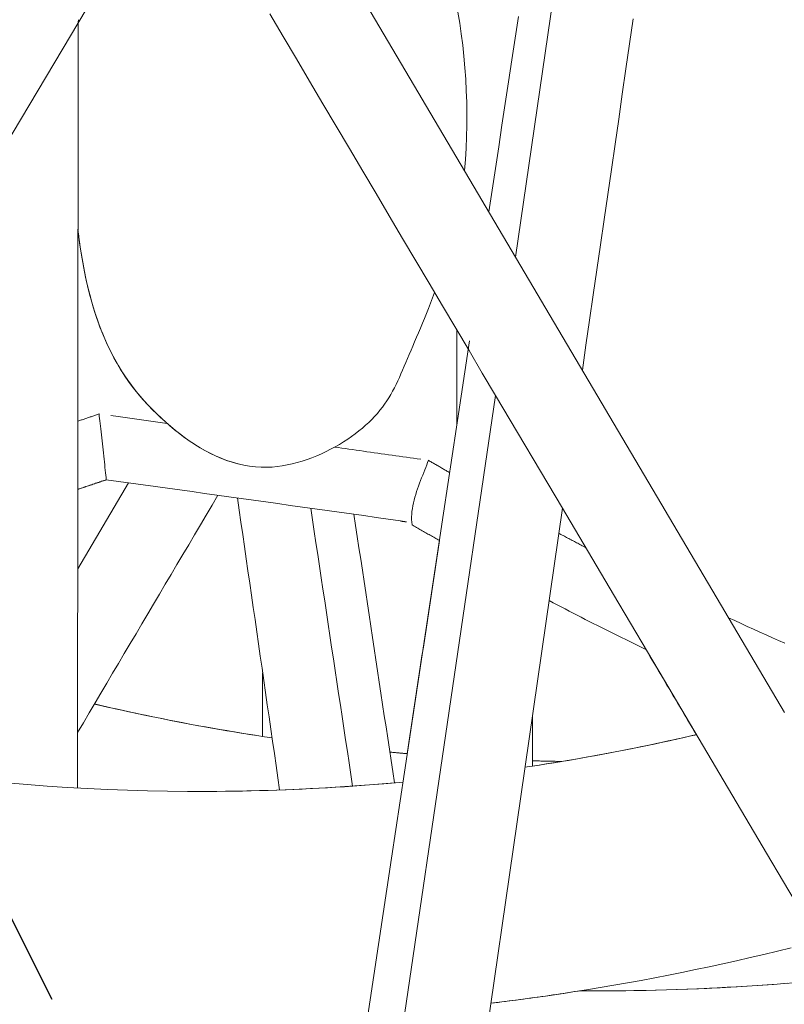
# Model space of a CAD drawing. Units: inches. Extents: x -2 to 500, y 121 to 358.
# Drawn here: x 25 to 26, y 146 to 147 of the extents above; entities that cross this region are included whole.
import ezdxf

# ---------------------------------------------------------------- set-up
doc = ezdxf.new("R2010")
doc.units = ezdxf.units.IN
doc.header["$MEASUREMENT"] = 0
doc.linetypes.add('CENTER', pattern=[0.95, 0.625, -0.125, 0.075, -0.125])
doc.layers.add('Unnamed [1]', color=7, linetype='Continuous', lineweight=0)

msp = doc.modelspace()

# ---------------------------------------------------------------- linework, layer by layer
at = {"layer": 'Unnamed [1]', "color": 1, "linetype": 'CENTER', "lineweight": 30, "true_color": 0xff0000}
msp.add_line((23.9517901, 148.3233383), (27.015165, 142.2172115), dxfattribs=at)
at = {"layer": 'Unnamed [1]', "color": 1, "linetype": 'Continuous', "lineweight": 0, "true_color": 0xff0000}
for p, q in [((26.0325489, 146.3843698), (25.1873897, 147.8154523)), ((25.7926041, 147.649721), (25.6928014, 146.959654)), ((25.6675191, 146.7848438), (24.3628003, 137.9096471)), ((25.6675191, 146.7848438), (25.7519287, 146.6422456)), ((25.2035531, 146.6745287), (25.139279, 146.5658971))]:
    msp.add_line(p, q, dxfattribs=at)
at = {"layer": 'Unnamed [1]', "color": 1, "linetype": 'Continuous', "lineweight": 0}
for points in [[(25.6199798, 147.2692086), (25.6221836, 147.25564), (25.6241622, 147.2418265), (25.6259126, 147.2277839), (25.6274285, 147.2135466), (25.628703, 147.1991541), (25.6297291, 147.1846456), (25.6304997, 147.1700605), (25.6310079, 147.155438), (25.6312467, 147.1408174), (25.6312092, 147.126238), (25.6308882, 147.1117392), (25.6302769, 147.0973602), (25.6293683, 147.0831403), (25.6281552, 147.0691189)], [(25.1399495, 147.256896), (25.1399639, 147.2570156), (25.1399783, 147.2571353), (25.1399928, 147.2572549), (25.1400072, 147.2573745), (25.1400217, 147.2574941), (25.1400362, 147.2576136), (25.1400507, 147.2577332), (25.1400652, 147.2578527), (25.1400797, 147.2579721), (25.1400942, 147.2580916), (25.1401088, 147.258211), (25.1401233, 147.2583304), (25.1401379, 147.2584498), (25.1401525, 147.2585691), (25.1401671, 147.2586884), (25.1401817, 147.2588077), (25.1401964, 147.258927), (25.140211, 147.2590462), (25.1402257, 147.2591654), (25.1402403, 147.2592846), (25.140255, 147.2594038), (25.1402697, 147.2595229), (25.1402845, 147.259642), (25.1402992, 147.2597611)], [(25.3788775, 146.6941689), (25.3713156, 146.6942036), (25.3638229, 146.6946683), (25.3564022, 146.6955458), (25.3490563, 146.6968193), (25.3417882, 146.6984716), (25.3346005, 146.7004857), (25.3274962, 146.7028447), (25.320478, 146.7055314), (25.3135489, 146.7085289), (25.3067115, 146.7118201), (25.2999688, 146.7153881), (25.2933235, 146.7192158), (25.2867786, 146.7232861), (25.2803367, 146.727582), (25.2740008, 146.7320866), (25.2677737, 146.7367828), (25.2616582, 146.7416535), (25.2556571, 146.7466818), (25.2497737, 146.7518293), (25.2440107, 146.7570774), (25.23837, 146.762439), (25.2328537, 146.7679268), (25.2274636, 146.7735537), (25.2222019, 146.7793324), (25.2170703, 146.7852756), (25.212071, 146.7913962), (25.2072059, 146.797707), (25.2024769, 146.8042208), (25.197886, 146.8109502), (25.1934353, 146.8179082), (25.1891266, 146.8251075), (25.184962, 146.8325608), (25.1809434, 146.840281), (25.1770729, 146.8482809), (25.1733522, 146.8565732), (25.1697836, 146.8651707), (25.1663687, 146.8740852), (25.1631094, 146.8833239), (25.1600071, 146.8928933), (25.1570634, 146.9027998), (25.1542798, 146.9130495), (25.151658, 146.9236488), (25.1491994, 146.9346041), (25.1469057, 146.9459218), (25.1447784, 146.957608), (25.142819, 146.9696692), (25.1410292, 146.9821116), (25.1394105, 146.9949417)], [(25.3789168, 146.6941688), (25.3714164, 146.6942015), (25.363984, 146.6946573), (25.3566224, 146.6955195), (25.3493344, 146.6967715), (25.3421228, 146.6983968), (25.3349902, 146.7003788), (25.3279394, 146.7027007), (25.3209733, 146.7053461), (25.3140945, 146.7082983), (25.3073058, 146.7115406), (25.30061, 146.7150566), (25.2940099, 146.7188295), (25.2875081, 146.7228428), (25.2811074, 146.7270798), (25.2748107, 146.731524), (25.2686207, 146.7361587), (25.26254, 146.7409673), (25.2565716, 146.7459332), (25.2507185, 146.751018), (25.2449836, 146.7562023), (25.2393688, 146.7614984), (25.2338759, 146.7669184), (25.2285069, 146.7724746), (25.2232637, 146.778179), (25.2181482, 146.7840439), (25.2131624, 146.7900813), (25.2083081, 146.7963036), (25.2035873, 146.8027229), (25.199002, 146.8093513), (25.1945539, 146.816201), (25.1902452, 146.8232843), (25.1860775, 146.8306132), (25.182053, 146.8381999), (25.1781735, 146.8460567), (25.1744409, 146.8541956), (25.1708572, 146.862629), (25.1674242, 146.8713681), (25.1641435, 146.8804211), (25.1610167, 146.8897956), (25.1580455, 146.899499), (25.1552314, 146.9095386), (25.1525759, 146.919922), (25.1500807, 146.9306566), (25.1477473, 146.9417498), (25.1455774, 146.9532091), (25.1435724, 146.9650418), (25.141734, 146.9772555), (25.1400637, 146.9898576)], [(25.5904352, 146.9150506), (25.5878222, 146.9082323), (25.5852179, 146.9015487), (25.5826265, 146.894999), (25.5800523, 146.8885824), (25.5774992, 146.8822984), (25.5749717, 146.8761462), (25.5724737, 146.8701251), (25.5700095, 146.8642344), (25.5675833, 146.8584735), (25.5651993, 146.8528415), (25.5628615, 146.8473378), (25.5605743, 146.8419617), (25.5583417, 146.8367126), (25.5561679, 146.8315896), (25.5540536, 146.8265912), (25.5519848, 146.8217118), (25.5499442, 146.8169449), (25.5479142, 146.812284), (25.5458774, 146.8077227), (25.5438164, 146.8032544), (25.5417137, 146.7988727), (25.5395519, 146.7945709), (25.5373135, 146.7903428), (25.534981, 146.7861817), (25.5325371, 146.7820812), (25.5299642, 146.7780348), (25.527245, 146.7740359), (25.5243619, 146.7700782), (25.5213003, 146.7661567), (25.5180567, 146.7622733), (25.5146303, 146.7584317), (25.5110205, 146.7546354), (25.5072264, 146.7508879), (25.5032474, 146.7471928), (25.4990827, 146.7435537), (25.4947315, 146.739974), (25.4901932, 146.7364575), (25.485467, 146.7330076), (25.4805522, 146.7296278), (25.475448, 146.7263219), (25.4701537, 146.7230932), (25.4646686, 146.7199455), (25.4590204, 146.7169016), (25.4532464, 146.7139909), (25.4473596, 146.7112263), (25.4413731, 146.7086208), (25.4353001, 146.7061875), (25.4291537, 146.7039391), (25.4229471, 146.7018887), (25.4166934, 146.7000493), (25.4104057, 146.6984338), (25.4040971, 146.6970552), (25.3977808, 146.6959264), (25.3914698, 146.6950605), (25.3851775, 146.6944703), (25.3789168, 146.6941688)], [(25.1662882, 146.7614782), (25.166586, 146.7587772), (25.1669057, 146.7558779), (25.1672452, 146.7527983), (25.1676026, 146.7495566), (25.1679758, 146.7461707), (25.168363, 146.7426587), (25.168762, 146.7390385), (25.169171, 146.7353282), (25.1695879, 146.7315458), (25.1700108, 146.7277093), (25.1704377, 146.7238368), (25.1708665, 146.7199463), (25.1712953, 146.7160558), (25.1717221, 146.7121833), (25.1721449, 146.7083469), (25.1725618, 146.7045646), (25.1729707, 146.7008543), (25.1733697, 146.6972342), (25.1737567, 146.6937222), (25.1741299, 146.6903364), (25.1744871, 146.6870947), (25.1748265, 146.6840153), (25.175146, 146.6811161), (25.1754436, 146.6784152)], [(25.5618701, 146.6213762), (25.5614742, 146.624668), (25.5612802, 146.6280207), (25.5612755, 146.6314271), (25.5614476, 146.6348803), (25.5617838, 146.6383732), (25.5622715, 146.6418988), (25.5628981, 146.6454501), (25.5636511, 146.64902), (25.5645178, 146.6526015), (25.5654856, 146.6561875), (25.566542, 146.659771), (25.5676742, 146.6633451), (25.5688698, 146.6669025), (25.5701161, 146.6704364), (25.5714005, 146.6739397), (25.5727104, 146.6774053), (25.5740332, 146.6808262), (25.5753564, 146.6841954), (25.5766672, 146.6875059), (25.5779531, 146.6907505), (25.5792016, 146.6939224), (25.5803999, 146.6970143), (25.5815356, 146.7000194), (25.5825959, 146.7029305)], [(25.5825959, 146.7029305), (25.5837131, 146.7022809), (25.5848303, 146.7016314), (25.5859475, 146.7009822), (25.5870647, 146.7003331), (25.5881819, 146.6996842), (25.5892992, 146.6990355), (25.5904164, 146.6983869), (25.5915336, 146.6977386), (25.5926509, 146.6970905), (25.5937682, 146.6964426), (25.5948854, 146.6957949), (25.5960027, 146.6951474), (25.59712, 146.6945002), (25.5982373, 146.6938531), (25.5993546, 146.6932063), (25.6004719, 146.6925597), (25.6015892, 146.6919134), (25.6027065, 146.6912673), (25.6038238, 146.6906215), (25.6049412, 146.6899759), (25.6060585, 146.6893306), (25.6071759, 146.6886855), (25.6082933, 146.6880407), (25.6094106, 146.6873961)], [(25.5964673, 146.6015186), (25.5950203, 146.6023426), (25.5935738, 146.6031669), (25.5921279, 146.6039916), (25.5906825, 146.6048165), (25.5892376, 146.6056418), (25.5877932, 146.6064674), (25.5863493, 146.6072933), (25.5849059, 146.6081196), (25.5834629, 146.6089461), (25.5820204, 146.6097729), (25.5805784, 146.6106), (25.5791368, 146.6114274), (25.5776956, 146.612255), (25.5762549, 146.613083), (25.5748147, 146.6139112), (25.5733748, 146.6147396), (25.5719354, 146.6155684), (25.5704963, 146.6163973), (25.5690577, 146.6172266), (25.5676194, 146.618056), (25.5661816, 146.6188857), (25.5647441, 146.6197157), (25.5633069, 146.6205459), (25.5618701, 146.6213762)], [(25.7473641, 146.6106818), (25.7487705, 146.6099315), (25.7501772, 146.6091817), (25.7515841, 146.6084324), (25.7529913, 146.6076837), (25.7543987, 146.6069355), (25.7558064, 146.6061878), (25.7572143, 146.6054407), (25.7586225, 146.6046941), (25.7600309, 146.603948), (25.7614396, 146.6032025), (25.7628486, 146.6024575), (25.7642579, 146.601713), (25.7656674, 146.6009691), (25.7670772, 146.6002257), (25.7684872, 146.5994828), (25.7698976, 146.5987405), (25.7713082, 146.5979987), (25.7727191, 146.5972574), (25.7741303, 146.5965166), (25.7755418, 146.5957764), (25.7769535, 146.5950367), (25.7783656, 146.5942975), (25.779778, 146.5935589), (25.7811907, 146.5928208)], [(25.8576064, 146.4637237), (25.8524697, 146.4662171), (25.8473354, 146.468718), (25.8422036, 146.4712263), (25.8370744, 146.4737421), (25.8319477, 146.4762654), (25.8268236, 146.478796), (25.8217021, 146.4813341), (25.8165832, 146.4838796), (25.8114669, 146.4864325), (25.8063533, 146.4889927), (25.8012425, 146.4915603), (25.7961343, 146.4941353), (25.7910289, 146.4967176), (25.7859263, 146.4993072), (25.7808265, 146.5019041), (25.7757295, 146.5045083), (25.7706354, 146.5071198), (25.7655442, 146.5097386), (25.7604559, 146.5123646), (25.7553705, 146.5149979), (25.750288, 146.5176384), (25.7452086, 146.5202861), (25.7401321, 146.5229411), (25.7350587, 146.5256032)], [(25.9619509, 146.5039158), (25.9698437, 146.5002726), (25.9777445, 146.4966444), (25.9856531, 146.4930313), (25.9935694, 146.4894332), (26.0014934, 146.4858503), (26.0094249, 146.4822825), (26.0173638, 146.47873), (26.02531, 146.4751927), (26.0332635, 146.4716707)], [(25.3849669, 146.3520877), (25.375409, 146.3535227), (25.3658679, 146.3549892), (25.3563436, 146.3564869), (25.3468364, 146.3580159), (25.3373462, 146.3595759), (25.3278733, 146.3611667), (25.3184178, 146.3627883), (25.3089797, 146.3644404), (25.2995592, 146.366123), (25.2901565, 146.3678358), (25.2807715, 146.3695788), (25.2714045, 146.3713517), (25.2620556, 146.3731544), (25.2527248, 146.3749868), (25.2434124, 146.3768487), (25.2341184, 146.37874), (25.2248429, 146.3806605), (25.2155861, 146.3826101), (25.2063481, 146.3845886), (25.1971289, 146.3865958), (25.1879288, 146.3886317), (25.1787478, 146.390696), (25.1695861, 146.3927886), (25.1604437, 146.3949095)], [(25.3727427, 146.3539492), (25.3637147, 146.3553453), (25.354702, 146.3567695), (25.3457045, 146.3582216), (25.3367223, 146.3597014), (25.3277557, 146.361209), (25.3188046, 146.362744), (25.3098691, 146.3643064), (25.3009494, 146.3658962), (25.2920456, 146.367513), (25.2831577, 146.3691569), (25.2742859, 146.3708277), (25.2654303, 146.3725252), (25.2565909, 146.3742493), (25.2477679, 146.376), (25.2389614, 146.3777771), (25.2301714, 146.3795804), (25.221398, 146.3814098), (25.2126415, 146.3832652), (25.2039018, 146.3851465), (25.195179, 146.3870535), (25.1864734, 146.3889862), (25.1777849, 146.3909443), (25.1691136, 146.3929278), (25.1604597, 146.3949365)], [(25.7045871, 146.3148982), (25.7138051, 146.3162914), (25.7230075, 146.3177139), (25.7321941, 146.3191656), (25.7413649, 146.3206462), (25.7505197, 146.3221557), (25.7596584, 146.323694), (25.768781, 146.3252608), (25.7778873, 146.326856), (25.7869773, 146.3284796), (25.7960507, 146.3301314), (25.8051075, 146.3318112), (25.8141477, 146.333519), (25.823171, 146.3352545), (25.8321774, 146.3370176), (25.8411668, 146.3388083), (25.8501391, 146.3406264), (25.8590941, 146.3424716), (25.8680318, 146.344344), (25.876952, 146.3462434), (25.8858547, 146.3481696), (25.8947397, 146.3501225), (25.9036069, 146.352102), (25.9124563, 146.3541078), (25.9212876, 146.35614)], [(25.7139502, 146.3163337), (25.7227625, 146.3176962), (25.7315604, 146.3190854), (25.7403438, 146.3205012), (25.7491125, 146.3219435), (25.7578666, 146.3234121), (25.7666058, 146.324907), (25.7753301, 146.326428), (25.7840394, 146.327975), (25.7927336, 146.3295479), (25.8014126, 146.3311465), (25.8100763, 146.3327708), (25.8187247, 146.3344207), (25.8273576, 146.3360959), (25.8359749, 146.3377965), (25.8445766, 146.3395222), (25.8531625, 146.3412729), (25.8617326, 146.3430486), (25.8702867, 146.3448492), (25.8788249, 146.3466744), (25.8873469, 146.3485242), (25.8958526, 146.3503985), (25.9043421, 146.3522971), (25.9128152, 146.3542199), (25.9212718, 146.3561669)], [(25.5558686, 146.3321349), (25.5549474, 146.3322139), (25.5540263, 146.3322931), (25.5531053, 146.3323727), (25.5521844, 146.3324526), (25.5512636, 146.3325327), (25.550343, 146.3326132), (25.5494225, 146.3326939), (25.5485021, 146.332775), (25.5475819, 146.3328563), (25.5466618, 146.332938), (25.5457417, 146.3330199), (25.5448219, 146.3331022), (25.5439021, 146.3331847), (25.5429825, 146.3332676), (25.542063, 146.3333507), (25.5411436, 146.3334341), (25.5402243, 146.3335179), (25.5393052, 146.3336019), (25.5383862, 146.3336862), (25.5374673, 146.3337708), (25.5365486, 146.3338558), (25.5356299, 146.333941), (25.5347114, 146.3340265), (25.533793, 146.3341123)], [(25.5558669, 146.3321237), (25.5549458, 146.3322026), (25.5540249, 146.3322818), (25.553104, 146.3323614), (25.5521833, 146.3324412), (25.5512627, 146.3325213), (25.5503422, 146.3326017), (25.5494219, 146.3326824), (25.5485016, 146.3327634), (25.5475815, 146.3328447), (25.5466616, 146.3329262), (25.5457417, 146.3330081), (25.544822, 146.3330903), (25.5439024, 146.3331728), (25.5429829, 146.3332556), (25.5420635, 146.3333387), (25.5411443, 146.333422), (25.5402252, 146.3335057), (25.5393062, 146.3335897), (25.5383873, 146.333674), (25.5374686, 146.3337585), (25.53655, 146.3338434), (25.5356315, 146.3339285), (25.5347132, 146.334014), (25.5337949, 146.3340997)], [(25.7505864, 146.3223474), (25.7490572, 146.3223709), (25.7475284, 146.3223953), (25.7459997, 146.3224205), (25.7444713, 146.3224465), (25.7429432, 146.3224734), (25.7414153, 146.3225011), (25.7398877, 146.3225296), (25.7383603, 146.322559), (25.7368331, 146.3225892), (25.7353062, 146.3226202), (25.7337796, 146.3226521), (25.7322532, 146.3226849), (25.7307271, 146.3227184), (25.7292012, 146.3227528), (25.7276756, 146.322788), (25.7261502, 146.3228241), (25.7246251, 146.322861), (25.7231003, 146.3228987), (25.7215757, 146.3229372), (25.7200513, 146.3229766), (25.7185272, 146.3230168), (25.7170034, 146.3230579), (25.7154798, 146.3230997), (25.7139565, 146.3231424)], [(25.7504546, 146.3223473), (25.7489309, 146.3223707), (25.7474076, 146.322395), (25.7458844, 146.3224201), (25.7443616, 146.322446), (25.7428389, 146.3224728), (25.7413165, 146.3225004), (25.7397944, 146.3225288), (25.7382725, 146.322558), (25.7367509, 146.3225881), (25.7352295, 146.322619), (25.7337083, 146.3226508), (25.7321874, 146.3226833), (25.7306668, 146.3227167), (25.7291464, 146.3227509), (25.7276263, 146.322786), (25.7261064, 146.3228219), (25.7245868, 146.3228586), (25.7230674, 146.3228961), (25.7215483, 146.3229345), (25.7200294, 146.3229736), (25.7185108, 146.3230137), (25.7169925, 146.3230545), (25.7154744, 146.3230961), (25.7139565, 146.3231386)], [(25.0496385, 146.2952263), (25.0751761, 146.2930906), (25.1006789, 146.2911945), (25.126144, 146.2895364), (25.1515686, 146.2881149), (25.1769497, 146.2869282), (25.2022844, 146.2859749), (25.2275697, 146.2852534), (25.2528028, 146.2847622), (25.2779807, 146.2844996), (25.3031006, 146.2844641), (25.3281594, 146.2846542), (25.3531543, 146.2850683), (25.3780824, 146.2857047), (25.4029407, 146.2865621), (25.4277263, 146.2876387), (25.4524363, 146.2889331), (25.4770678, 146.2904436), (25.5016179, 146.2921688), (25.5260836, 146.294107), (25.550462, 146.2962567)], [(25.2934998, 146.2844134), (25.3043589, 146.284432), (25.3152064, 146.2844931), (25.326042, 146.2845965), (25.3368654, 146.2847421), (25.3476766, 146.2849296), (25.3584752, 146.2851589), (25.369261, 146.2854299), (25.3800339, 146.2857425), (25.3907936, 146.2860964), (25.4015399, 146.2864916), (25.4122726, 146.2869279), (25.4229916, 146.287405), (25.4336964, 146.287923), (25.4443871, 146.2884816), (25.4550633, 146.2890807), (25.4657249, 146.2897201), (25.4763715, 146.2903997), (25.4870031, 146.2911193), (25.4976194, 146.2918788), (25.5082202, 146.292678), (25.5188052, 146.2935168), (25.5293743, 146.294395), (25.5399273, 146.2953125), (25.5504639, 146.2962691)], [(26.0410347, 146.086922), (26.023826, 146.0826543), (26.0066072, 146.0784897), (25.989379, 146.0744282), (25.9721425, 146.0704694), (25.9548984, 146.0666135), (25.9376476, 146.0628601), (25.9203911, 146.0592093), (25.9031297, 146.0556608), (25.8858643, 146.0522145), (25.8685957, 146.0488704), (25.8513249, 146.0456282), (25.8340528, 146.0424879), (25.8167801, 146.0394492), (25.7995079, 146.0365122), (25.7822369, 146.0336766), (25.764968, 146.0309424), (25.7477022, 146.0283094), (25.7304404, 146.0257774), (25.7131833, 146.0233464), (25.6959318, 146.0210162), (25.678687, 146.0187867), (25.6614496, 146.0166577)], [(25.7720683, 146.0320495), (25.7674554, 146.0313254), (25.7628427, 146.0306085), (25.7582302, 146.0298988), (25.753618, 146.0291964), (25.7490061, 146.0285012), (25.7443944, 146.0278131), (25.739783, 146.0271323), (25.7351719, 146.0264587), (25.7305611, 146.0257923), (25.7259507, 146.0251331), (25.7213407, 146.0244811), (25.716731, 146.0238363), (25.7121217, 146.0231987), (25.7075128, 146.0225682), (25.7029043, 146.0219449), (25.6982962, 146.0213288), (25.6936886, 146.0207199), (25.6890815, 146.0201181), (25.6844749, 146.0195235), (25.6798688, 146.0189361), (25.6752631, 146.0183558), (25.6706581, 146.0177826), (25.6660535, 146.0172166), (25.6614496, 146.0166577)], [(25.7737706, 146.0322672), (25.7875332, 146.0322145), (25.8012793, 146.0322236), (25.8150086, 146.0322943), (25.8287207, 146.0324263), (25.8424152, 146.0326193), (25.856092, 146.0328732), (25.8697504, 146.0331877), (25.8833903, 146.0335625), (25.8970113, 146.0339974), (25.9106129, 146.0344921), (25.924195, 146.0350463), (25.937757, 146.0356599), (25.9512987, 146.0363326), (25.9648197, 146.037064), (25.9783196, 146.0378541), (25.9917981, 146.0387025), (26.0052549, 146.0396089), (26.0186896, 146.0405732), (26.0321018, 146.041595), (26.0454912, 146.0426742)], [(25.7933671, 146.0322107), (25.8062913, 146.0322415), (25.8192005, 146.0323267), (25.8320943, 146.0324661), (25.8449726, 146.0326596), (25.8578349, 146.0329068), (25.8706811, 146.0332076), (25.8835108, 146.0335617), (25.8963237, 146.0339691), (25.9091195, 146.0344293), (25.921898, 146.0349424), (25.9346589, 146.0355079), (25.9474018, 146.0361258), (25.9601265, 146.0367959), (25.9728327, 146.0375178), (25.98552, 146.0382914), (25.9981883, 146.0391165), (26.0108372, 146.0399929), (26.0234664, 146.0409203), (26.0360756, 146.0418987)]]:
    msp.add_lwpolyline(points, dxfattribs=at)
for points in [[(25.2645027, 147.4656827, 0), (25.0575201, 147.1174828, 0), (24.8505374, 146.7692829, 0), (24.6435548, 146.4210831, 0), (24.4365721, 146.0728832, 0), (24.2295895, 145.7246833, 0), (24.0226068, 145.3764835, 0), (23.8156242, 145.0282836, 0), (23.6086415, 144.6800837, 0), (23.4016589, 144.3318838, 0), (23.1946762, 143.983684, 0)], [(25.3820509, 147.2671018, 0), (25.3988431, 147.2387337, 0), (25.4156354, 147.2103656, 0), (25.4324276, 147.1819974, 0), (25.4492198, 147.1536293, 0), (25.4660121, 147.1252612, 0), (25.4828043, 147.0968931, 0), (25.4995966, 147.068525, 0), (25.5163888, 147.0401569, 0), (25.5331811, 147.0117887, 0), (25.5499733, 146.9834206, 0), (25.5667656, 146.9550525, 0), (25.5835578, 146.9266844, 0), (25.6003501, 146.8983163, 0), (25.6171423, 146.8699481, 0), (25.6339346, 146.84158, 0), (25.6507268, 146.8132119, 0), (25.6675191, 146.7848438, 0)], [(25.6962666, 147.2638245, 0), (25.6921308, 147.236379, 0), (25.687995, 147.2089336, 0), (25.6838592, 147.1814882, 0), (25.6797234, 147.1540428, 0), (25.6755876, 147.1265974, 0), (25.6714518, 147.099152, 0), (25.667316, 147.0717066, 0), (25.6631802, 147.0442612, 0), (25.6590444, 147.0168158, 0)], [(25.1398485, 147.255981, 0), (25.1398152, 147.21568, 0), (25.139782, 147.1753791, 0), (25.1397487, 147.1350781, 0), (25.1397155, 147.0947771, 0), (25.1396822, 147.0544761, 0), (25.1396489, 147.0141751, 0), (25.1396157, 146.9738741, 0), (25.1395824, 146.9335731, 0), (25.1395492, 146.8932721, 0), (25.1395159, 146.8529711, 0), (25.1394826, 146.8126702, 0), (25.1394494, 146.7723692, 0), (25.1394161, 146.7320682, 0), (25.1393829, 146.6917672, 0), (25.1393496, 146.6514662, 0), (25.1393163, 146.6111652, 0), (25.1392831, 146.5708642, 0), (25.1392498, 146.5305632, 0), (25.1392166, 146.4902623, 0), (25.1391833, 146.4499613, 0), (25.13915, 146.4096603, 0), (25.1391168, 146.3693593, 0), (25.1390835, 146.3290583, 0), (25.1390503, 146.2887573, 0)], [(25.7771729, 146.8167902, 0), (25.7817632, 146.8485284, 0), (25.7863535, 146.8802665, 0), (25.7909437, 146.9120047, 0), (25.795534, 146.9437428, 0), (25.8001243, 146.9754809, 0), (25.8047145, 147.0072191, 0), (25.8093048, 147.0389572, 0), (25.8138951, 147.0706953, 0), (25.8184853, 147.1024335, 0), (25.8230756, 147.1341716, 0), (25.8276659, 147.1659098, 0), (25.8322561, 147.1976479, 0), (25.8368464, 147.229386, 0), (25.8414366, 147.2611242, 0)], [(25.6185471, 146.867575, 0), (25.618543, 146.8625682, 0), (25.6185389, 146.8575615, 0), (25.6185347, 146.8525548, 0), (25.6185306, 146.847548, 0), (25.6185265, 146.8425413, 0), (25.6185223, 146.8375345, 0), (25.6185182, 146.8325278, 0), (25.6185141, 146.8275211, 0), (25.6185099, 146.8225143, 0), (25.6185058, 146.8175076, 0), (25.6185017, 146.8125008, 0), (25.6184975, 146.8074941, 0), (25.6184934, 146.8024874, 0), (25.6184893, 146.7974806, 0), (25.6184851, 146.7924739, 0), (25.618481, 146.7874671, 0), (25.6184769, 146.7824604, 0), (25.6184727, 146.7774537, 0), (25.6184686, 146.7724469, 0), (25.6184645, 146.7674402, 0), (25.6184603, 146.7624334, 0), (25.6184562, 146.7574267, 0), (25.6184521, 146.75242, 0), (25.6184479, 146.7474132, 0)], [(25.6184875, 146.7476756, 0), (25.6184916, 146.7526686, 0), (25.6184957, 146.7576617, 0), (25.6184998, 146.7626547, 0), (25.6185039, 146.7676478, 0), (25.6185081, 146.7726408, 0), (25.6185122, 146.7776338, 0), (25.6185163, 146.7826269, 0), (25.6185204, 146.7876199, 0), (25.6185246, 146.792613, 0), (25.6185287, 146.797606, 0), (25.6185328, 146.8025991, 0), (25.6185369, 146.8075921, 0), (25.618541, 146.8125852, 0), (25.6185452, 146.8175782, 0), (25.6185493, 146.8225713, 0), (25.6185534, 146.8275643, 0), (25.6185575, 146.8325574, 0), (25.6185616, 146.8375504, 0), (25.6185658, 146.8425434, 0), (25.6185699, 146.8475365, 0), (25.618574, 146.8525295, 0), (25.6185781, 146.8575226, 0), (25.6185822, 146.8625156, 0), (25.6185864, 146.8675087, 0)], [(25.634508, 146.8539907, 0), (25.6180813, 146.7449817, 0), (25.6016545, 146.6359728, 0), (25.5852277, 146.5269638, 0), (25.568801, 146.4179549, 0), (25.5523742, 146.3089459, 0), (25.5359475, 146.199937, 0), (25.5195207, 146.090928, 0), (25.5030939, 145.9819191, 0)], [(25.1394303, 146.7524057, 0), (25.1405494, 146.7527837, 0), (25.1416685, 146.7531617, 0), (25.1427875, 146.7535397, 0), (25.1439066, 146.7539177, 0), (25.1450257, 146.7542958, 0), (25.1461448, 146.7546738, 0), (25.1472639, 146.7550518, 0), (25.1483829, 146.7554298, 0), (25.149502, 146.7558079, 0), (25.1506211, 146.7561859, 0), (25.1517402, 146.7565639, 0), (25.1528592, 146.7569419, 0), (25.1539783, 146.7573199, 0), (25.1550974, 146.757698, 0), (25.1562165, 146.758076, 0), (25.1573356, 146.758454, 0), (25.1584546, 146.758832, 0), (25.1595737, 146.7592101, 0), (25.1606928, 146.7595881, 0), (25.1618119, 146.7599661, 0), (25.162931, 146.7603441, 0), (25.16405, 146.7607222, 0), (25.1651691, 146.7611002, 0), (25.1662882, 146.7614782, 0)], [(25.1662882, 146.7614782, 0), (25.1651691, 146.7611002, 0), (25.1640501, 146.7607222, 0), (25.162931, 146.7603442, 0), (25.161812, 146.7599661, 0), (25.1606929, 146.7595881, 0), (25.1595739, 146.7592101, 0), (25.1584548, 146.7588321, 0), (25.1573358, 146.7584541, 0), (25.1562167, 146.7580761, 0), (25.1550977, 146.7576981, 0), (25.1539786, 146.7573201, 0), (25.1528596, 146.756942, 0), (25.1517405, 146.756564, 0), (25.1506215, 146.756186, 0), (25.1495024, 146.755808, 0), (25.1483834, 146.75543, 0), (25.1472643, 146.755052, 0), (25.1461453, 146.754674, 0), (25.1450263, 146.754296, 0), (25.1439072, 146.7539179, 0), (25.1427882, 146.7535399, 0), (25.1416691, 146.7531619, 0), (25.1405501, 146.7527839, 0), (25.139431, 146.7524059, 0)], [(25.2525572, 146.7493403, 0), (25.2495893, 146.7497579, 0), (25.2466213, 146.7501755, 0), (25.2436534, 146.750593, 0), (25.2406855, 146.7510106, 0), (25.2377175, 146.7514282, 0), (25.2347496, 146.7518458, 0), (25.2317816, 146.7522634, 0), (25.2288137, 146.752681, 0), (25.2258458, 146.7530985, 0), (25.2228778, 146.7535161, 0), (25.2199099, 146.7539337, 0), (25.216942, 146.7543513, 0), (25.213974, 146.7547689, 0), (25.2110061, 146.7551865, 0), (25.2080382, 146.755604, 0), (25.2050702, 146.7560216, 0), (25.2021023, 146.7564392, 0), (25.1991344, 146.7568568, 0), (25.1961664, 146.7572744, 0), (25.1931985, 146.757692, 0), (25.1902306, 146.7581095, 0), (25.1872626, 146.7585271, 0), (25.1842947, 146.7589447, 0), (25.1813268, 146.7593623, 0)], [(25.5729825, 146.704257, 0), (25.5684426, 146.7048957, 0), (25.5639026, 146.7055345, 0), (25.5593626, 146.7061733, 0), (25.5548226, 146.706812, 0), (25.5502826, 146.7074508, 0), (25.5457426, 146.7080896, 0), (25.5412027, 146.7087283, 0), (25.5366627, 146.7093671, 0), (25.5321227, 146.7100059, 0), (25.5275827, 146.7106446, 0), (25.5230427, 146.7112834, 0), (25.5185028, 146.7119222, 0), (25.5139628, 146.7125609, 0), (25.5094228, 146.7131997, 0), (25.5048828, 146.7138385, 0), (25.5003428, 146.7144772, 0), (25.4958028, 146.715116, 0), (25.4912629, 146.7157548, 0), (25.4867229, 146.7163935, 0), (25.4821829, 146.7170323, 0), (25.4776429, 146.7176711, 0), (25.4731029, 146.7183099, 0), (25.4685629, 146.7189486, 0), (25.464023, 146.7195874, 0)], [(25.1393592, 146.666259, 0), (25.1408627, 146.6667653, 0), (25.1423663, 146.6672716, 0), (25.1438698, 146.667778, 0), (25.1453734, 146.6682843, 0), (25.1468769, 146.6687906, 0), (25.1483804, 146.669297, 0), (25.149884, 146.6698033, 0), (25.1513875, 146.6703096, 0), (25.152891, 146.670816, 0), (25.1543946, 146.6713223, 0), (25.1558981, 146.6718286, 0), (25.1574017, 146.6723349, 0), (25.1589052, 146.6728413, 0), (25.1604087, 146.6733476, 0), (25.1619123, 146.6738539, 0), (25.1634158, 146.6743603, 0), (25.1649193, 146.6748666, 0), (25.1664229, 146.6753729, 0), (25.1679264, 146.6758793, 0), (25.16943, 146.6763856, 0), (25.1709335, 146.6768919, 0), (25.172437, 146.6773982, 0), (25.1739406, 146.6779046, 0), (25.1754441, 146.6784109, 0)], [(25.1746262, 146.6780291, 0), (25.1731568, 146.6775343, 0), (25.1716875, 146.6770395, 0), (25.1702181, 146.6765447, 0), (25.1687487, 146.6760498, 0), (25.1672794, 146.675555, 0), (25.16581, 146.6750602, 0), (25.1643407, 146.6745654, 0), (25.1628713, 146.6740706, 0), (25.161402, 146.6735757, 0), (25.1599326, 146.6730809, 0), (25.1584633, 146.6725861, 0), (25.1569939, 146.6720913, 0), (25.1555246, 146.6715965, 0), (25.1540552, 146.6711017, 0), (25.1525859, 146.6706068, 0), (25.1511165, 146.670112, 0), (25.1496472, 146.6696172, 0), (25.1481778, 146.6691224, 0), (25.1467085, 146.6686276, 0), (25.1452391, 146.6681327, 0), (25.1437697, 146.6676379, 0), (25.1423004, 146.6671431, 0), (25.140831, 146.6666483, 0), (25.1393617, 146.6661535, 0)], [(25.5473985, 146.6264952, 0), (25.5319002, 146.6286602, 0), (25.5164019, 146.6308253, 0), (25.5009036, 146.6329903, 0), (25.4854053, 146.6351553, 0), (25.469907, 146.6373204, 0), (25.4544087, 146.6394854, 0), (25.4389104, 146.6416504, 0), (25.4234121, 146.6438155, 0), (25.4079138, 146.6459805, 0), (25.3924155, 146.6481455, 0), (25.3769172, 146.6503106, 0), (25.3614189, 146.6524756, 0), (25.3459206, 146.6546407, 0), (25.3304223, 146.6568057, 0), (25.314924, 146.6589707, 0), (25.2994257, 146.6611358, 0), (25.2839274, 146.6633008, 0), (25.2684291, 146.6654658, 0), (25.2529308, 146.6676309, 0), (25.2374325, 146.6697959, 0), (25.2219342, 146.6719609, 0), (25.2064359, 146.674126, 0), (25.1909376, 146.676291, 0), (25.1754393, 146.6784561, 0)], [(25.1754441, 146.6784109, 0), (25.1754573, 146.6784109, 0), (25.1754705, 146.6784109, 0), (25.1754837, 146.6784109, 0), (25.1754969, 146.678411, 0), (25.1755101, 146.678411, 0), (25.1755233, 146.678411, 0), (25.1755364, 146.678411, 0), (25.1755496, 146.678411, 0), (25.1755628, 146.678411, 0), (25.175576, 146.678411, 0), (25.1755892, 146.678411, 0), (25.1756024, 146.678411, 0), (25.1756156, 146.678411, 0), (25.1756288, 146.6784111, 0), (25.175642, 146.6784111, 0), (25.1756551, 146.6784111, 0), (25.1756683, 146.6784111, 0), (25.1756815, 146.6784111, 0), (25.1756947, 146.6784111, 0), (25.1757079, 146.6784111, 0), (25.1757211, 146.6784111, 0), (25.1757343, 146.6784111, 0), (25.1757475, 146.6784112, 0), (25.1757607, 146.6784112, 0)], [(25.1390197, 146.3586977, 0), (25.1464167, 146.3711996, 0), (25.1538138, 146.3837015, 0), (25.1612108, 146.3962034, 0), (25.1686078, 146.4087053, 0), (25.1760048, 146.4212072, 0), (25.1834018, 146.4337092, 0), (25.1907988, 146.4462111, 0), (25.1981958, 146.458713, 0), (25.2055928, 146.4712149, 0), (25.2129898, 146.4837168, 0), (25.2203868, 146.4962188, 0), (25.2277838, 146.5087207, 0), (25.2351808, 146.5212226, 0), (25.2425779, 146.5337245, 0), (25.2499749, 146.5462264, 0), (25.2573719, 146.5587284, 0), (25.2647689, 146.5712303, 0), (25.2721659, 146.5837322, 0), (25.2795629, 146.5962341, 0), (25.2869599, 146.608736, 0), (25.2943569, 146.6212379, 0), (25.3017539, 146.6337399, 0), (25.3091509, 146.6462418, 0), (25.3165479, 146.6587437, 0)], [(25.34118, 146.655303, 0), (25.3434009, 146.6399247, 0), (25.3456218, 146.6245463, 0), (25.3478427, 146.609168, 0), (25.3500636, 146.5937896, 0), (25.3522844, 146.5784112, 0), (25.3545053, 146.5630329, 0), (25.3567262, 146.5476545, 0), (25.3589471, 146.5322762, 0), (25.361168, 146.5168978, 0), (25.3633889, 146.5015195, 0), (25.3656098, 146.4861411, 0), (25.3678307, 146.4707628, 0), (25.3700515, 146.4553844, 0), (25.3722724, 146.4400061, 0), (25.3744933, 146.4246277, 0), (25.3767142, 146.4092494, 0), (25.3789351, 146.393871, 0), (25.381156, 146.3784927, 0), (25.3833769, 146.3631143, 0), (25.3855978, 146.347736, 0), (25.3878187, 146.3323576, 0), (25.3900395, 146.3169793, 0), (25.3922604, 146.3016009, 0), (25.3944813, 146.2862226, 0)], [(25.3831781, 144.0926195, 0), (25.4358567, 144.4568518, 0), (25.4885354, 144.8210841, 0), (25.5412141, 145.1853164, 0), (25.5938927, 145.5495487, 0), (25.6465714, 145.9137811, 0), (25.69925, 146.2780134, 0), (25.7519287, 146.6422457, 0)], [(25.4337739, 146.6423684, 0), (25.4359829, 146.6277325, 0), (25.4381919, 146.6130966, 0), (25.4404008, 146.5984607, 0), (25.4426098, 146.5838249, 0), (25.4448188, 146.569189, 0), (25.4470277, 146.5545531, 0), (25.4492367, 146.5399172, 0), (25.4514457, 146.5252813, 0), (25.4536546, 146.5106454, 0), (25.4558636, 146.4960096, 0), (25.4580726, 146.4813737, 0), (25.4602816, 146.4667378, 0), (25.4624905, 146.4521019, 0), (25.4646995, 146.437466, 0), (25.4669085, 146.4228301, 0), (25.4691174, 146.4081942, 0), (25.4713264, 146.3935584, 0), (25.4735354, 146.3789225, 0), (25.4757443, 146.3642866, 0), (25.4779533, 146.3496507, 0), (25.4801623, 146.3350148, 0), (25.4823713, 146.3203789, 0), (25.4845802, 146.3057431, 0), (25.4867892, 146.2911072, 0)], [(25.7519287, 146.6422456, 0), (25.8164006, 146.5333295, 0), (25.8808725, 146.4244134, 0), (25.9453444, 146.3154974, 0), (26.0098162, 146.2065813, 0), (26.0742881, 146.0976652, 0)], [(25.5396525, 146.2952892, 0), (25.5375179, 146.3094328, 0), (25.5353832, 146.3235763, 0), (25.5332485, 146.3377199, 0), (25.5311139, 146.3518634, 0), (25.5289792, 146.366007, 0), (25.5268446, 146.3801505, 0), (25.5247099, 146.3942941, 0), (25.5225752, 146.4084376, 0), (25.5204406, 146.4225811, 0), (25.5183059, 146.4367247, 0), (25.5161712, 146.4508682, 0), (25.5140366, 146.4650118, 0), (25.5119019, 146.4791553, 0), (25.5097673, 146.4932989, 0), (25.5076326, 146.5074424, 0), (25.5054979, 146.5215859, 0), (25.5033633, 146.5357295, 0), (25.5012286, 146.549873, 0), (25.4990939, 146.5640166, 0), (25.4969593, 146.5781601, 0), (25.4948246, 146.5923037, 0), (25.49269, 146.6064472, 0), (25.4905553, 146.6205908, 0), (25.4884206, 146.6347343, 0)], [(25.5547858, 146.6250816, 0), (25.5544758, 146.6251252, 0), (25.5541659, 146.6251688, 0), (25.5538559, 146.6252124, 0), (25.553546, 146.625256, 0), (25.553236, 146.6252997, 0), (25.5529261, 146.6253433, 0), (25.5526161, 146.6253869, 0), (25.5523062, 146.6254305, 0), (25.5519962, 146.6254741, 0), (25.5516862, 146.6255177, 0), (25.5513763, 146.6255613, 0), (25.5510663, 146.6256049, 0), (25.5507564, 146.6256485, 0), (25.5504464, 146.6256921, 0), (25.5501365, 146.6257358, 0), (25.5498265, 146.6257794, 0), (25.5495166, 146.625823, 0), (25.5492066, 146.6258666, 0), (25.5488966, 146.6259102, 0), (25.5485867, 146.6259538, 0), (25.5482767, 146.6259974, 0), (25.5479668, 146.626041, 0), (25.5476568, 146.6260846, 0), (25.5473469, 146.6261283, 0)], [(25.5964627, 146.6015197, 0), (25.5947713, 146.5902952, 0), (25.5930798, 146.5790706, 0), (25.5913884, 146.5678461, 0), (25.5896969, 146.5566215, 0), (25.5880055, 146.545397, 0), (25.586314, 146.5341724, 0), (25.5846226, 146.5229479, 0), (25.5829311, 146.5117233, 0), (25.5812397, 146.5004988, 0), (25.5795482, 146.4892742, 0), (25.5778568, 146.4780497, 0), (25.5761653, 146.4668252, 0), (25.5744739, 146.4556006, 0), (25.5727824, 146.4443761, 0), (25.571091, 146.4331515, 0), (25.5693995, 146.421927, 0), (25.5677081, 146.4107024, 0), (25.5660166, 146.3994779, 0), (25.5643252, 146.3882533, 0), (25.5626337, 146.3770288, 0), (25.5609423, 146.3658042, 0), (25.5592509, 146.3545797, 0), (25.5575594, 146.3433551, 0), (25.555868, 146.3321306, 0)], [(25.8576434, 146.4636557, 0), (25.8602946, 146.4591769, 0), (25.8629458, 146.454698, 0), (25.865597, 146.4502192, 0), (25.8682482, 146.4457403, 0), (25.8708995, 146.4412615, 0), (25.8735507, 146.4367826, 0), (25.8762019, 146.4323038, 0), (25.8788531, 146.4278249, 0), (25.8815043, 146.423346, 0), (25.8841555, 146.4188672, 0), (25.8868068, 146.4143883, 0), (25.889458, 146.4099095, 0), (25.8921092, 146.4054306, 0), (25.8947604, 146.4009518, 0), (25.8974116, 146.3964729, 0), (25.9000628, 146.3919941, 0), (25.9027141, 146.3875152, 0), (25.9053653, 146.3830364, 0), (25.9080165, 146.3785575, 0), (25.9106677, 146.3740787, 0), (25.9133189, 146.3695998, 0), (25.9159701, 146.3651209, 0), (25.9186214, 146.3606421, 0), (25.9212726, 146.3561632, 0)], [(25.3727427, 146.353929, 0), (25.3727399, 146.3572739, 0), (25.3727371, 146.3606188, 0), (25.3727344, 146.3639637, 0), (25.3727316, 146.3673085, 0), (25.3727288, 146.3706534, 0), (25.3727261, 146.3739983, 0), (25.3727233, 146.3773432, 0), (25.3727206, 146.380688, 0), (25.3727178, 146.3840329, 0), (25.372715, 146.3873778, 0), (25.3727123, 146.3907226, 0), (25.3727095, 146.3940675, 0), (25.3727068, 146.3974124, 0), (25.372704, 146.4007573, 0), (25.3727012, 146.4041021, 0), (25.3726985, 146.407447, 0), (25.3726957, 146.4107919, 0), (25.372693, 146.4141368, 0), (25.3726902, 146.4174816, 0), (25.3726874, 146.4208265, 0), (25.3726847, 146.4241714, 0), (25.3726819, 146.4275162, 0), (25.3726792, 146.4308611, 0), (25.3726764, 146.434206, 0)], [(25.7140013, 146.3782941, 0), (25.7139992, 146.3757116, 0), (25.7139971, 146.3731291, 0), (25.7139949, 146.3705466, 0), (25.7139928, 146.367964, 0), (25.7139907, 146.3653815, 0), (25.7139885, 146.362799, 0), (25.7139864, 146.3602165, 0), (25.7139843, 146.3576339, 0), (25.7139821, 146.3550514, 0), (25.71398, 146.3524689, 0), (25.7139779, 146.3498864, 0), (25.7139758, 146.3473039, 0), (25.7139736, 146.3447213, 0), (25.7139715, 146.3421388, 0), (25.7139694, 146.3395563, 0), (25.7139672, 146.3369738, 0), (25.7139651, 146.3343912, 0), (25.713963, 146.3318087, 0), (25.7139608, 146.3292262, 0), (25.7139587, 146.3266437, 0), (25.7139566, 146.3240612, 0), (25.7139544, 146.3214786, 0), (25.7139523, 146.3188961, 0), (25.7139502, 146.3163136, 0)], [(25.2918656, 146.2844143, 0), (25.291871, 146.2844143, 0), (25.2918765, 146.2844143, 0), (25.291882, 146.2844142, 0), (25.2918874, 146.2844142, 0), (25.2918929, 146.2844142, 0), (25.2918984, 146.2844142, 0), (25.2919038, 146.2844142, 0), (25.2919093, 146.2844142, 0), (25.2919147, 146.2844142, 0), (25.2919202, 146.2844142, 0), (25.2919257, 146.2844142, 0), (25.2919311, 146.2844142, 0), (25.2919366, 146.2844142, 0), (25.2919421, 146.2844142, 0), (25.2919475, 146.2844142, 0), (25.291953, 146.2844142, 0), (25.2919585, 146.2844142, 0), (25.2919639, 146.2844142, 0), (25.2919694, 146.2844142, 0), (25.2919748, 146.2844142, 0), (25.2919803, 146.2844142, 0), (25.2919858, 146.2844142, 0), (25.2919912, 146.2844142, 0), (25.2919967, 146.2844142, 0)], [(25.7949477, 146.0322116, 0), (25.7949531, 146.0322116, 0), (25.7949586, 146.0322116, 0), (25.7949641, 146.0322116, 0), (25.7949695, 146.0322116, 0), (25.794975, 146.0322116, 0), (25.7949805, 146.0322116, 0), (25.7949859, 146.0322116, 0), (25.7949914, 146.0322116, 0), (25.7949968, 146.0322116, 0), (25.7950023, 146.0322116, 0), (25.7950078, 146.0322116, 0), (25.7950132, 146.0322116, 0), (25.7950187, 146.0322116, 0), (25.7950242, 146.0322116, 0), (25.7950296, 146.0322116, 0), (25.7950351, 146.0322117, 0), (25.7950406, 146.0322117, 0), (25.795046, 146.0322117, 0), (25.7950515, 146.0322117, 0), (25.7950569, 146.0322117, 0), (25.7950624, 146.0322117, 0), (25.7950679, 146.0322117, 0), (25.7950733, 146.0322117, 0), (25.7950788, 146.0322117, 0)]]:
    msp.add_polyline3d(points, dxfattribs=at)

doc.saveas('drawing.dxf')
